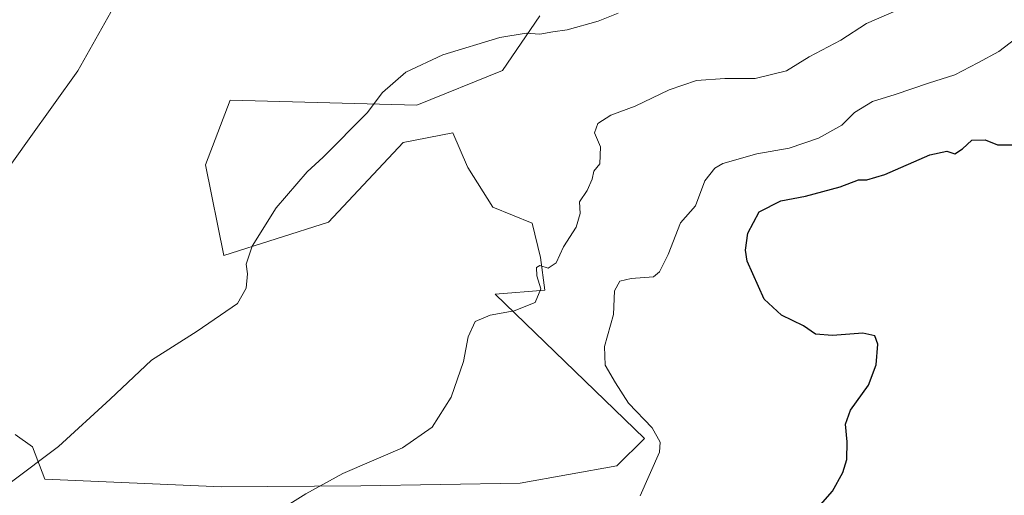
# Model space of a CAD drawing. Units: metres. Extents: x 618231 to 621699, y 4697048 to 4699420.
# Drawn here: x 619396 to 619646, y 4697231 to 4697352 of the extents above; entities that cross this region are included whole.
import ezdxf

# ---------------------------------------------------------------- set-up
doc = ezdxf.new("R2010")
doc.units = ezdxf.units.M
doc.header["$MEASUREMENT"] = 0
for name, color, linetype, lineweight in [('Cultivos herbáceos CxS', 92, 'Continuous', 0), ('Curva de nivel maestra', 30, 'Continuous', 30), ('Curva de nivel normal', 30, 'Continuous', 0), ('Matorral CxS', 135, 'Continuous', 0)]:
    doc.layers.add(name, color=color, linetype=linetype, lineweight=lineweight)

# ---------------------------------------------------------------- blocks, each defined once
blk = doc.blocks.new('*U14')
at = {"layer": 'Cultivos herbáceos CxS', "color": 92, "linetype": 'Continuous', "lineweight": 0}
blk.add_polyline3d([(619528.1668999996, 4697353.2071, 384.4542999999976), (619518.6782999998, 4697339.2861, 385.4719000000041), (619496.8088999996, 4697330.496300001, 385.4731000000029), (619449.3710000003, 4697331.7621, 382.0274999999965), (619443.0434999998, 4697315.309900001, 382.190499999997), (619447.7518999996, 4697292.2181, 384.1137000000017), (619474.4018999999, 4697300.686699999, 386.0488000000041), (619493.3777000001, 4697320.935500001, 386.1496000000043), (619506.0286999998, 4697323.466499999, 386.6984999999986), (619509.7522999998, 4697314.7733, 387.8059000000067), (619509.8233000003, 4697314.6075, 387.8162000000011), (619516.1482999995, 4697304.4835, 388.4453000000067), (619526.1580999997, 4697300.4465, 389.1236000000063), (619528.3509999998, 4697291.668500001, 389.543399999995), (619529.3822999997, 4697283.3543, 389.8791999999958), (619516.7808999997, 4697282.335700001, 389.297000000006), (619554.7308999998, 4697245.6347, 394.4355000000069), (619547.7739000004, 4697238.6735, 393.5095000000001), (619523.1051000003, 4697234.244899999, 391.7719999999972), (619482.6234999998, 4697233.612299999, 390.1278000000021), (619447.1549000005, 4697233.365499999, 388.2725999999966), (619402.2455000002, 4697235.263900001, 385.1633000000002), (619399.0837000003, 4697243.489900001, 384.3641999999964), (619394.6561000004, 4697246.653899999, 383.905899999998)], dxfattribs=at)

msp = doc.modelspace()

# ---------------------------------------------------------------- linework, layer by layer
at = {"layer": 'Cultivos herbáceos CxS', "color": 92, "linetype": 'Continuous', "lineweight": 0}
msp.add_polyline3d([(619528.1668999996, 4697353.2071, 384.4542999999976), (619518.6782999998, 4697339.2861, 385.4719000000041), (619496.8088999996, 4697330.496300001, 385.4731000000029), (619449.3710000003, 4697331.7621, 382.0274999999965), (619443.0434999998, 4697315.309900001, 382.190499999997), (619447.7518999996, 4697292.2181, 384.1137000000017), (619474.4018999999, 4697300.686699999, 386.0488000000041), (619493.3777000001, 4697320.935500001, 386.1496000000043), (619506.0286999998, 4697323.466499999, 386.6984999999986), (619509.7522999998, 4697314.7733, 387.8059000000067), (619509.8233000003, 4697314.6075, 387.8162000000011), (619516.1482999995, 4697304.4835, 388.4453000000067), (619526.1580999997, 4697300.4465, 389.1236000000063), (619528.3509999998, 4697291.668500001, 389.543399999995), (619529.3822999997, 4697283.3543, 389.8791999999958), (619516.7808999997, 4697282.335700001, 389.297000000006), (619554.7308999998, 4697245.6347, 394.4355000000069), (619547.7739000004, 4697238.6735, 393.5095000000001), (619523.1051000003, 4697234.244899999, 391.7719999999972), (619482.6234999998, 4697233.612299999, 390.1278000000021), (619447.1549000005, 4697233.365499999, 388.2725999999966), (619402.2455000002, 4697235.263900001, 385.1633000000002), (619399.0837000003, 4697243.489900001, 384.3641999999964), (619394.6561000004, 4697246.653899999, 383.905899999998)], dxfattribs=at)
at = {"layer": 'Curva de nivel maestra', "color": 30, "linetype": 'Continuous', "lineweight": 30, "elevation": 400, "flags": 128}
msp.add_lwpolyline([(619599.5099999999, 4697228.720100001), (619602.6100000005, 4697232.2501), (619605.2699999996, 4697236.970100001), (619606.2100000001, 4697240.280099999), (619606.3499999996, 4697244.7501), (619605.9100000003, 4697249.3101), (619607.2000000002, 4697252.860099999), (619611.7300000006, 4697259.220100001), (619613.7400000002, 4697264.420100001), (619614.0999999996, 4697269.630100001), (619613.3499999996, 4697271.790100001), (619610.29, 4697272.4301), (619602.5800000001, 4697271.840100001), (619598.2999999998, 4697272.220100001), (619595.2400000002, 4697274.350099999), (619589.6299999999, 4697277.0601), (619585.25, 4697281.120100001), (619580.8799999999, 4697290.780099999), (619580.4299999997, 4697293.540100001), (619581.0599999996, 4697297.870100001), (619583.9699999997, 4697303.300100001), (619589.4800000006, 4697306.090100001), (619595.75, 4697307.3301), (619604.5199999996, 4697309.6801), (619609.1900000004, 4697311.440099999), (619611.3399999999, 4697311.4901), (619615.9500000002, 4697312.8301), (619627.3700000001, 4697317.8201), (619631.7000000002, 4697318.7601), (619633.7000000002, 4697318.100099999), (619635.7000000002, 4697319.360099999), (619638.0300000003, 4697321.530099999), (619641.4100000003, 4697321.610099999), (619644.5999999996, 4697320.380100001), (619650.3099999996, 4697320.360099999)], dxfattribs=at)
at = {"layer": 'Curva de nivel normal', "color": 30, "linetype": 'Continuous', "lineweight": 0, "flags": 128}
for points, elevation in [([(619622.5999999996, 4697356.200099999), (619611.2599999999, 4697351.290100001), (619604.7000000002, 4697347.040100001), (619596.7000000002, 4697342.770099999), (619590.8600000005, 4697339.1801), (619582.9199999999, 4697337.270099999), (619575.25, 4697337.280099999), (619567.9600000001, 4697336.7601), (619561.0300000003, 4697334.3301), (619552.3700000001, 4697330.190099999), (619546.1900000004, 4697327.9101), (619542.9400000004, 4697325.840100001), (619542.04, 4697323.4001), (619543.5700000003, 4697319.890100001), (619543.4000000004, 4697315.5001), (619541.8899999997, 4697313.6801), (619541.4600000001, 4697311.670100001), (619540.2100000001, 4697308.7501), (619538.2199999997, 4697305.850099999), (619538.4100000003, 4697302.9001), (619537.3899999997, 4697299.4301), (619534.2000000002, 4697294.4001), (619532.3099999996, 4697290.360099999), (619530.2599999999, 4697288.9801), (619528.1299999999, 4697289.640100001), (619527.3099999996, 4697289.1601), (619527.3600000005, 4697287.0101), (619528.3600000005, 4697283.7601), (619526.9500000002, 4697280.210100001), (619521.5800000001, 4697278.120100001), (619515.4699999997, 4697277.040100001), (619511.7199999997, 4697275.4101), (619509.8899999997, 4697271.540100001), (619508.7199999997, 4697265.200099999), (619505.6100000005, 4697256.190099999), (619500.7199999997, 4697248.530099999), (619493.1799999997, 4697243.220100001), (619478.0199999996, 4697236.7401), (619468.6200000001, 4697231.5601), (619457.0499999998, 4697224.350099999)], 390), ([(619419.0199999996, 4697354.1601), (619410.5899999999, 4697339.200099999), (619398.2400000002, 4697321.870100001), (619391.1299999999, 4697311.870100001)], 380), ([(619393.3600000005, 4697234.3201), (619405.6900000004, 4697243.600099999), (619418.7999999998, 4697255.640100001), (619429.3399999999, 4697265.590100001), (619440.9299999997, 4697272.970100001), (619451.2300000006, 4697279.9801), (619453.4600000001, 4697283.870100001), (619453.7999999998, 4697287.540100001), (619453.4500000002, 4697290.040100001), (619454.9400000004, 4697294.5601), (619461.0499999998, 4697304.380100001), (619468.9299999997, 4697313.540100001), (619473.0099999999, 4697317.200099999), (619484.2000000002, 4697328.540100001), (619488.0800000001, 4697333.7301), (619494.0199999996, 4697338.840100001), (619503.4600000001, 4697343.280099999), (619517.9600000001, 4697347.670100001), (619524.6399999997, 4697348.8201), (619528.1299999999, 4697348.5601), (619531.4199999999, 4697349.1601), (619535.0999999996, 4697349.640100001), (619543.0099999999, 4697351.840100001), (619548.1100000005, 4697353.920100001)], 385), ([(619649.2599999999, 4697347.450099999), (619644.9500000002, 4697344.1601), (619639.5999999996, 4697341.2601), (619633.7000000002, 4697338.200099999), (619627.0300000003, 4697336.0801), (619618.5499999998, 4697333.1501), (619612.7699999996, 4697331.440099999), (619608.2199999997, 4697328.5801), (619604.9500000002, 4697325.390100001), (619599.04, 4697322.040100001), (619591.6200000001, 4697319.540100001), (619583.3700000001, 4697318.0601), (619574.7000000002, 4697315.610099999), (619572.6799999997, 4697314.4301), (619570.1399999997, 4697311.200099999), (619567.7599999999, 4697304.870100001), (619563.9199999999, 4697300.540100001), (619560.8099999996, 4697292.4901), (619558.5700000003, 4697288.0601), (619557.04, 4697286.8101), (619551.3700000001, 4697286.370100001), (619548.4900000002, 4697285.670100001), (619547.1299999999, 4697283.200099999), (619546.8899999997, 4697277.2301), (619544.5700000003, 4697269.0601), (619544.75, 4697264.2601), (619547.3899999997, 4697259.800100001), (619550.6799999997, 4697254.590100001), (619556.7300000006, 4697248.350099999), (619558.7699999996, 4697244.690099999), (619558.5700000003, 4697242.1601), (619553.6600000003, 4697231.0701)], 395.0000000000001)]:
    msp.add_lwpolyline(points, dxfattribs=dict(at, elevation=elevation))
at = {"layer": 'Matorral CxS', "color": 135, "linetype": 'Continuous', "lineweight": 0}
for points in [[(619394.6561000004, 4697246.653899999, 383.905899999998), (619399.0837000003, 4697243.489900001, 384.3641999999964), (619402.2455000002, 4697235.263900001, 385.1633000000002), (619447.1549000005, 4697233.365499999, 388.2725999999966), (619482.6234999998, 4697233.612299999, 390.1278000000021), (619523.1051000003, 4697234.244899999, 391.7719999999972), (619547.7739000004, 4697238.6735, 393.5095000000001), (619554.7308999998, 4697245.6347, 394.4355000000069), (619516.7808999997, 4697282.335700001, 389.297000000006), (619529.3822999997, 4697283.3543, 389.8791999999958), (619528.3509999998, 4697291.668500001, 389.543399999995), (619526.1580999997, 4697300.4465, 389.1236000000063), (619516.1482999995, 4697304.4835, 388.4453000000067), (619509.8233000003, 4697314.6075, 387.8162000000011), (619509.7522999998, 4697314.7733, 387.8059000000067), (619506.0286999998, 4697323.466499999, 386.6984999999986), (619493.3777000001, 4697320.935500001, 386.1496000000043), (619474.4018999999, 4697300.686699999, 386.0488000000041), (619447.7518999996, 4697292.2181, 384.1137000000017), (619443.0434999998, 4697315.309900001, 382.190499999997), (619449.3710000003, 4697331.7621, 382.0274999999965), (619496.8088999996, 4697330.496300001, 385.4731000000029), (619518.6782999998, 4697339.2861, 385.4719000000041), (619528.1668999996, 4697353.2071, 384.4542999999976)], [(619528.1668999996, 4697353.2071, 384.4542999999976), (619518.6782999998, 4697339.2861, 385.4719000000041), (619496.8088999996, 4697330.496300001, 385.4731000000029), (619449.3710000003, 4697331.7621, 382.0274999999965), (619443.0434999998, 4697315.309900001, 382.190499999997), (619447.7518999996, 4697292.2181, 384.1137000000017), (619474.4018999999, 4697300.686699999, 386.0488000000041), (619493.3777000001, 4697320.935500001, 386.1496000000043), (619506.0286999998, 4697323.466499999, 386.6984999999986), (619509.7522999998, 4697314.7733, 387.8059000000067), (619509.8233000003, 4697314.6075, 387.8162000000011), (619516.1482999995, 4697304.4835, 388.4453000000067), (619526.1580999997, 4697300.4465, 389.1236000000063), (619528.3509999998, 4697291.668500001, 389.543399999995), (619529.3822999997, 4697283.3543, 389.8791999999958), (619516.7808999997, 4697282.335700001, 389.297000000006), (619554.7308999998, 4697245.6347, 394.4355000000069), (619547.7739000004, 4697238.6735, 393.5095000000001), (619523.1051000003, 4697234.244899999, 391.7719999999972), (619482.6234999998, 4697233.612299999, 390.1278000000021), (619447.1549000005, 4697233.365499999, 388.2725999999966), (619402.2455000002, 4697235.263900001, 385.1633000000002), (619399.0837000003, 4697243.489900001, 384.3641999999964), (619394.6561000004, 4697246.653899999, 383.905899999998)]]:
    msp.add_polyline3d(points, dxfattribs=at)

# ---------------------------------------------------------------- block references
at = {"layer": 'Cultivos herbáceos CxS', "color": 92, "linetype": 'Continuous', "lineweight": 0}
msp.add_blockref('*U14', (0, 0), dxfattribs=at)

doc.saveas('drawing.dxf')
